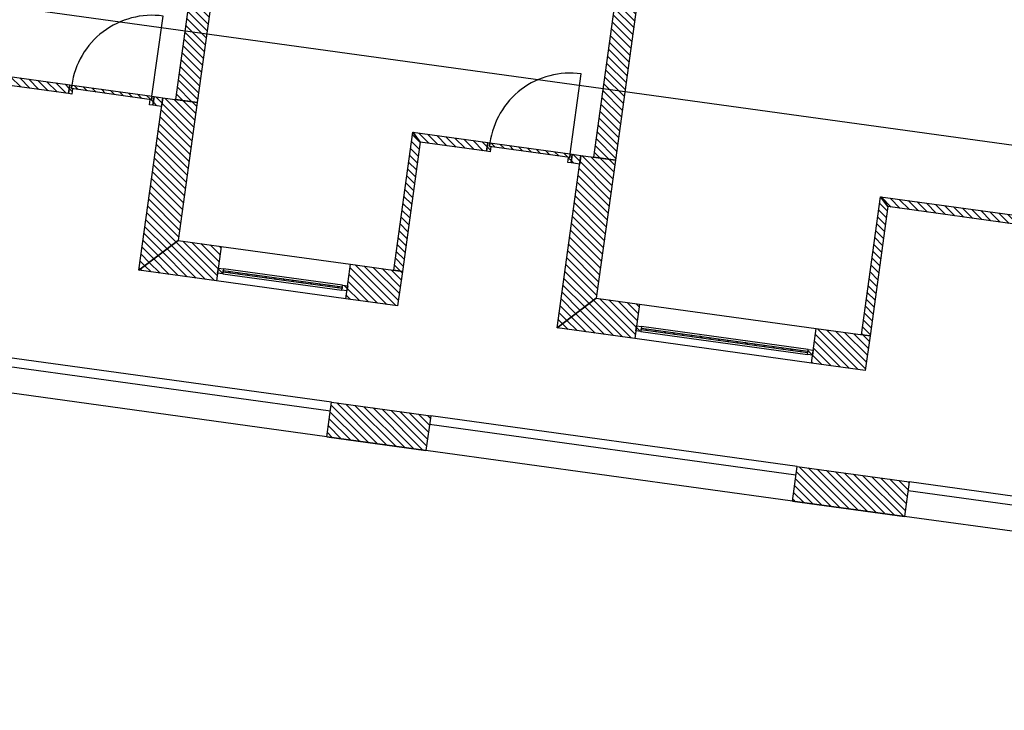
# Model space of a CAD drawing. Units: millimetres. Extents: x -663 to 17883, y -356 to 4997.
# Drawn here: x 8929 to 8940, y 966 to 974 of the extents above; entities that cross this region are included whole.
import ezdxf
from ezdxf.enums import TextEntityAlignment as Align

# ---------------------------------------------------------------- set-up
doc = ezdxf.new("R2010")
doc.units = ezdxf.units.MM
for name, color, linetype in [('3D_Bruestung_Laubengang_BackgroundLines', 7, 'Continuous'), ('3D_Fenster_BackgroundLines', 7, 'Continuous'), ('3D_Fenster_IntersectionBoundary', 7, 'Continuous'), ('3D_Fenster_IntersectionFill', 7, 'Continuous'), ('3D_Slabs_BackgroundLines', 7, 'Continuous'), ('3D_Türe_Aussen', 84, 'Continuous'), ('3D_Unterlagsboden_BackgroundLines', 7, 'Continuous'), ('3D_Wand_Fassade_BackgroundLines', 7, 'Continuous'), ('3D_Wand_Fassade_IntersectionBoundary', 7, 'Continuous'), ('3D_Wand_Fassade_IntersectionFill', 7, 'Continuous'), ('3D_Wand_Wohnungstrennwand_BackgroundLines', 7, 'Continuous'), ('3D_Wand_Wohnungstrennwand_IntersectionBoundary', 7, 'Continuous'), ('3D_Wand_Wohnungstrennwand_IntersectionFill', 7, 'Continuous'), ('BIM_SECTIONS', 7, 'Continuous'), ('DOOR_FRAME_BackgroundLines', 7, 'Continuous'), ('DOOR_FRAME_IntersectionBoundary', 7, 'Continuous'), ('DOOR_FRAME_IntersectionFill', 7, 'Continuous'), ('DOOR_LEAF_BackgroundLines', 7, 'Continuous'), ('DOOR_LEAF_IntersectionBoundary', 7, 'Continuous'), ('DOOR_LEAF_IntersectionFill', 7, 'Continuous'), ('GLASS_BackgroundLines', 7, 'Continuous'), ('GLASS_IntersectionBoundary', 7, 'Continuous'), ('GLASS_IntersectionFill', 7, 'Continuous'), ('WINDOW_FRAME_BackgroundLines', 7, 'Continuous'), ('WINDOW_FRAME_IntersectionBoundary', 7, 'Continuous'), ('WINDOW_FRAME_IntersectionFill', 7, 'Continuous')]:
    doc.layers.add(name, color=color, linetype=linetype)
doc.styles.get("Standard").update_dxf_attribs({"font": 'arial.ttf'})
pattern_1 = [(45, (-10.37933, -5.087264), (-0.04490128, 0.04490128), [])]
pattern_2 = [(45, (-10.37933, -5.087264), (-0.04490128, 0.04490128), [])]

# ---------------------------------------------------------------- blocks, each defined once
blk = doc.blocks.new('*U7906')
at = {"extrusion": (0, 1, 0)}
blk.add_lwpolyline([(-25, 0), (-25, 930, 0.414214), (-955, 0)], format="xyb", dxfattribs=at)
blk = doc.blocks.new('_SectionCallout')
at = {"color": 0}
blk.add_circle((0, 500), 500, dxfattribs=at)
blk.add_attdef('SECTIONNAME_001', text='', height=100, dxfattribs=at).set_placement((0, 500), align=Align.MIDDLE_CENTER)
blk = doc.blocks.new('Grundriss 3. OG', base_point=(-1231.681, -975.336))
at = {"layer": '3D_Fenster_IntersectionFill', "extrusion": (-2.89296e-28, -2.01395e-27, -1)}
h = blk.add_hatch(dxfattribs=at)
h.set_pattern_fill('ANSI31', color=256, scale=0.02, style=0)
h.set_pattern_definition(pattern_1)
h.paths.add_polyline_path([(-29.365, -2.034), (-27.364, -1.758), (-27.449, -1.871), (-29.351, -2.133)])
at = {"layer": '3D_Fenster_IntersectionFill', "extrusion": (2.35481e-28, 2.06046e-28, -1)}
h = blk.add_hatch(dxfattribs=at)
h.set_pattern_fill('ANSI31', color=256, scale=0.02, style=0)
h.set_pattern_definition(pattern_1)
h.paths.add_polyline_path([(-30.322, -2.267), (-30.421, -2.281), (-30.434, -2.182), (-30.335, -2.168)])
at = {"layer": '3D_Fenster_IntersectionFill', "extrusion": (8.347e-27, -1.13006e-27, -1)}
h = blk.add_hatch(dxfattribs=at)
h.set_pattern_fill('ANSI31', color=256, scale=0.02, style=0)
h.set_pattern_definition(pattern_1)
h.paths.add_polyline_path([(-33.307, -2.579), (-33.088, -4.163), (-33.188, -4.177), (-33.393, -2.691)])
at = {"layer": '3D_Fenster_IntersectionFill', "extrusion": (8.89878e-28, 3.30255e-27, -1)}
h = blk.add_hatch(dxfattribs=at)
h.set_pattern_fill('ANSI31', color=256, scale=0.02, style=0)
h.set_pattern_definition(pattern_1)
h.paths.add_polyline_path([(-34.169, -2.697), (-33.307, -2.579), (-33.393, -2.691), (-34.155, -2.797)])
at = {"layer": '3D_Fenster_IntersectionFill', "extrusion": (6.59346e-27, -6.18137e-28, -1)}
h = blk.add_hatch(dxfattribs=at)
h.set_pattern_fill('ANSI31', color=256, scale=0.02, style=0)
h.set_pattern_definition(pattern_1)
h.paths.add_polyline_path([(-35.126, -2.931), (-35.225, -2.944), (-35.239, -2.845), (-35.14, -2.831)])
at = {"layer": '3D_Fenster_IntersectionFill', "extrusion": (-1.48574e-16, -2.16791e-16, -1)}
h = blk.add_hatch(dxfattribs=at)
h.set_pattern_fill('ANSI31', color=256, scale=0.02, style=0)
h.set_pattern_definition(pattern_2)
h.paths.add_polyline_path([(-38.682, -3.32), (-38.463, -4.905), (-38.562, -4.919), (-38.767, -3.433)])
at = {"layer": '3D_Fenster_IntersectionFill', "extrusion": (1.35568e-16, -2.6705e-16, -1)}
h = blk.add_hatch(dxfattribs=at)
h.set_pattern_fill('ANSI31', color=256, scale=0.02, style=0)
h.set_pattern_definition([(45, (-10.37933, -5.087264), (-0.04490128, 0.04490128), [])])
h.paths.add_polyline_path([(-40.658, -3.593), (-38.682, -3.32), (-38.767, -3.433), (-40.644, -3.692)])
at = {"layer": '3D_Wand_Fassade_IntersectionFill', "extrusion": (-7.2168e-17, 2.13137e-16, -1)}
h = blk.add_hatch(dxfattribs=at)
h.set_pattern_fill('ANSI31', color=256, scale=0.02, style=0)
h.set_pattern_definition([(45, (-10.37933, -5.087264), (-0.04490128, 0.04490128), [])])
h.paths.add_polyline_path([(-30.612, -3.822), (-30.831, -2.237), (-30.434, -2.182), (-30.161, -4.163)])
at = {"layer": '3D_Wand_Fassade_IntersectionFill', "extrusion": (4.86034e-28, -7.31977e-29, -1)}
h = blk.add_hatch(dxfattribs=at)
h.set_pattern_fill('ANSI31', color=256, scale=0.02, style=0)
h.set_pattern_definition(pattern_1)
h.paths.add_polyline_path([(-35.416, -4.485), (-35.635, -2.9), (-35.239, -2.845), (-34.965, -4.826)])
at = {"layer": '3D_Wand_Fassade_IntersectionFill', "extrusion": (4.36784e-17, -4.79126e-16, -1)}
h = blk.add_hatch(dxfattribs=at)
h.set_pattern_fill('ANSI31', color=256, scale=0.02, style=0)
h.set_pattern_definition([(45, (-10.37933, -5.087264), (-0.04490128, 0.04490128), [])])
h.paths.add_polyline_path([(-30.161, -4.163), (-31.053, -4.286), (-31.107, -3.89), (-30.612, -3.822)])
at = {"layer": '3D_Wand_Fassade_IntersectionFill', "extrusion": (-2.17957e-16, -3.67196e-16, -1)}
h = blk.add_hatch(dxfattribs=at)
h.set_pattern_fill('ANSI31', color=256, scale=0.02, style=0)
h.set_pattern_definition([(45, (-10.37933, -5.087264), (-0.04490128, 0.04490128), [])])
h.paths.add_polyline_path([(-32.538, -4.491), (-33.133, -4.573), (-33.188, -4.177), (-32.593, -4.095)])
at = {"layer": '3D_Wand_Fassade_IntersectionFill', "extrusion": (-5.16851e-31, -2.542e-30, -1)}
h = blk.add_hatch(dxfattribs=at)
h.set_pattern_fill('ANSI31', color=256, scale=0.02, style=0)
h.set_pattern_definition(pattern_1)
h.paths.add_polyline_path([(-34.965, -4.826), (-35.857, -4.949), (-35.912, -4.553), (-35.416, -4.485)])
at = {"layer": '3D_Wand_Fassade_IntersectionFill', "extrusion": (-1.28395e-16, 3.86322e-17, -1)}
h = blk.add_hatch(dxfattribs=at)
h.set_pattern_fill('ANSI31', color=256, scale=0.02, style=0)
h.set_pattern_definition(pattern_1)
h.paths.add_polyline_path([(-37.888, -5.23), (-38.507, -5.315), (-38.562, -4.919), (-37.942, -4.833)])
at = {"layer": '3D_Wand_Fassade_IntersectionFill', "extrusion": (-5.10734e-48, -3.70011e-47, -1)}
h = blk.add_hatch(dxfattribs=at)
h.set_pattern_fill('ANSI31', color=256, scale=0.02, style=0)
h.set_pattern_definition(pattern_1)
h.paths.add_polyline_path([(-33.459, -6.234), (-33.514, -5.837), (-32.374, -5.68), (-32.32, -6.076)])
at = {"layer": '3D_Wand_Fassade_IntersectionFill', "extrusion": (-3.11545e-17, -2.25704e-16, -1)}
h = blk.add_hatch(dxfattribs=at)
h.set_pattern_fill('ANSI31', color=256, scale=0.02, style=0)
h.set_pattern_definition(pattern_2)
h.paths.add_polyline_path([(-38.957, -6.992), (-39.011, -6.596), (-37.724, -6.418), (-37.669, -6.815)])
at = {"layer": '3D_Wand_Wohnungstrennwand_IntersectionFill', "extrusion": (1.44451e-15, -1.99388e-16, -1)}
h = blk.add_hatch(dxfattribs=at)
h.set_pattern_fill('ANSI31', color=256, scale=0.02, style=0)
h.set_pattern_definition([(45, (-10.37933, -5.087264), (-0.04490128, 0.04490128), [])])
h.paths.add_polyline_path([(-32.114, 7.06), (-31.865, 7.086), (-30.583, -2.202), (-30.831, -2.237)])
at = {"layer": '3D_Wand_Wohnungstrennwand_IntersectionFill', "extrusion": (3.15142e-27, -4.35015e-28, -1)}
h = blk.add_hatch(dxfattribs=at)
h.set_pattern_fill('ANSI31', color=256, scale=0.02, style=0)
h.set_pattern_definition(pattern_1)
h.paths.add_polyline_path([(-36.94, 6.556), (-36.817, 6.578), (-36.693, 6.59), (-35.388, -2.866), (-35.635, -2.9)])
at = {"layer": 'DOOR_FRAME_IntersectionFill', "extrusion": (1.86117e-14, 3.34883e-16, -1)}
h = blk.add_hatch(dxfattribs=at)
h.set_pattern_fill('ANSI31', color=256, scale=0.02, style=0)
h.set_pattern_definition([(45, (-10.37933, -5.087264), (-0.04490128, 0.04490128), [])])
h.paths.add_polyline_path([(-29.389, -2.038), (-29.365, -2.034), (-29.351, -2.133), (-29.391, -2.139), (-29.399, -2.079), (-29.384, -2.077)])
at = {"layer": 'DOOR_FRAME_IntersectionFill', "extrusion": (-1.50318e-14, 4.61563e-15, -1)}
h = blk.add_hatch(dxfattribs=at)
h.set_pattern_fill('ANSI31', color=256, scale=0.02, style=0)
h.set_pattern_definition([(45, (-10.37933, -5.087264), (-0.04490128, 0.04490128), [])])
h.paths.add_polyline_path([(-30.305, -2.205), (-30.29, -2.202), (-30.282, -2.262), (-30.322, -2.267), (-30.335, -2.168), (-30.311, -2.165)])
at = {"layer": 'DOOR_FRAME_IntersectionFill', "extrusion": (-1.18967e-25, 2.78615e-27, -1)}
h = blk.add_hatch(dxfattribs=at)
h.set_pattern_fill('ANSI31', color=256, scale=0.02, style=0)
h.set_pattern_definition(pattern_1)
h.paths.add_polyline_path([(-34.194, -2.701), (-34.169, -2.697), (-34.155, -2.797), (-34.195, -2.802), (-34.203, -2.743), (-34.188, -2.741)])
at = {"layer": 'DOOR_FRAME_IntersectionFill', "extrusion": (6.01989e-26, -9.99125e-27, -1)}
h = blk.add_hatch(dxfattribs=at)
h.set_pattern_fill('ANSI31', color=256, scale=0.02, style=0)
h.set_pattern_definition(pattern_1)
h.paths.add_polyline_path([(-35.11, -2.868), (-35.095, -2.866), (-35.087, -2.925), (-35.126, -2.931), (-35.14, -2.831), (-35.115, -2.828)])
at = {"layer": 'DOOR_LEAF_IntersectionFill', "extrusion": (6.12658e-27, 4.30753e-26, -1)}
h = blk.add_hatch(dxfattribs=at)
h.set_pattern_fill('ANSI31', color=256, scale=0.02, style=0)
h.set_pattern_definition(pattern_1)
h.paths.add_polyline_path([(-29.384, -2.077), (-30.305, -2.205), (-30.311, -2.165), (-29.389, -2.038)])
at = {"layer": 'DOOR_LEAF_IntersectionFill', "extrusion": (-1.08128e-27, -6.83478e-27, -1)}
h = blk.add_hatch(dxfattribs=at)
h.set_pattern_fill('ANSI31', color=256, scale=0.02, style=0)
h.set_pattern_definition(pattern_1)
h.paths.add_polyline_path([(-34.188, -2.741), (-35.11, -2.868), (-35.115, -2.828), (-34.194, -2.701)])
at = {"layer": 'GLASS_IntersectionFill', "extrusion": (-2.30122e-28, -1.76483e-27, -1)}
h = blk.add_hatch(dxfattribs=at)
h.set_pattern_fill('ANSI31', color=256, scale=0.02, style=0)
h.set_pattern_definition(pattern_1)
h.paths.add_polyline_path([(-32.497, -4.354), (-31.13, -4.166), (-31.127, -4.185), (-32.494, -4.374)])
at = {"layer": 'GLASS_IntersectionFill', "extrusion": (2.05028e-27, 1.47582e-26, -1)}
h = blk.add_hatch(dxfattribs=at)
h.set_pattern_fill('ANSI31', color=256, scale=0.02, style=0)
h.set_pattern_definition(pattern_1)
h.paths.add_polyline_path([(-37.846, -5.093), (-35.934, -4.829), (-35.931, -4.849), (-37.843, -5.113)])
at = {"layer": 'WINDOW_FRAME_IntersectionFill', "extrusion": (1.28604e-26, -1.87547e-28, -1)}
h = blk.add_hatch(dxfattribs=at)
h.set_pattern_fill('ANSI31', color=256, scale=0.02, style=0)
h.set_pattern_definition(pattern_1)
h.paths.add_polyline_path([(-31.065, -4.197), (-31.124, -4.205), (-31.133, -4.146), (-31.073, -4.138)])
at = {"layer": 'WINDOW_FRAME_IntersectionFill', "extrusion": (6.4302e-27, 2.67925e-28, -1)}
h = blk.add_hatch(dxfattribs=at)
h.set_pattern_fill('ANSI31', color=256, scale=0.02, style=0)
h.set_pattern_definition(pattern_1)
h.paths.add_polyline_path([(-32.559, -4.343), (-32.5, -4.335), (-32.491, -4.394), (-32.551, -4.402)])
at = {"layer": 'WINDOW_FRAME_IntersectionFill', "extrusion": (-2.70068e-26, -2.31085e-28, -1)}
h = blk.add_hatch(dxfattribs=at)
h.set_pattern_fill('ANSI31', color=256, scale=0.02, style=0)
h.set_pattern_definition(pattern_1)
h.paths.add_polyline_path([(-35.869, -4.86), (-35.929, -4.868), (-35.937, -4.809), (-35.878, -4.801)])
at = {"layer": 'WINDOW_FRAME_IntersectionFill', "extrusion": (5.57284e-27, 3.76769e-29, -1)}
h = blk.add_hatch(dxfattribs=at)
h.set_pattern_fill('ANSI31', color=256, scale=0.02, style=0)
h.set_pattern_definition(pattern_1)
h.paths.add_polyline_path([(-37.908, -5.081), (-37.849, -5.073), (-37.841, -5.132), (-37.9, -5.141)])
at = {"layer": '3D_Bruestung_Laubengang_BackgroundLines'}
for p, q in [((27.705, -5.136), (32.361, -5.779)), ((37.71, -6.518), (33.5, -5.936)), ((38.998, -6.695), (43.654, -7.338))]:
    blk.add_line(p, q, dxfattribs=at)
at = {"layer": '3D_Fenster_BackgroundLines'}
for p, q in [((27.364, -1.758), (29.365, -2.034)), ((29.351, -2.133), (27.449, -1.871)), ((29.365, -2.034), (29.351, -2.133)), ((30.322, -2.267), (30.335, -2.168)), ((30.335, -2.168), (30.434, -2.182)), ((30.434, -2.182), (30.421, -2.281)), ((30.421, -2.281), (30.322, -2.267)), ((33.088, -4.163), (33.307, -2.579)), ((33.307, -2.579), (34.169, -2.697)), ((33.393, -2.691), (33.307, -2.579)), ((33.307, -2.579), (33.393, -2.691)), ((33.393, -2.691), (33.188, -4.177)), ((34.155, -2.797), (33.393, -2.691)), ((34.169, -2.697), (34.155, -2.797)), ((35.126, -2.931), (35.14, -2.831)), ((35.225, -2.944), (35.126, -2.931)), ((35.14, -2.831), (35.239, -2.845)), ((35.239, -2.845), (35.225, -2.944)), ((38.463, -4.905), (38.682, -3.32)), ((38.682, -3.32), (40.658, -3.593)), ((38.767, -3.433), (38.682, -3.32)), ((38.682, -3.32), (38.767, -3.433)), ((38.767, -3.433), (38.562, -4.919)), ((40.644, -3.692), (38.767, -3.433)), ((33.188, -4.177), (33.088, -4.163)), ((38.562, -4.919), (38.463, -4.905))]:
    blk.add_line(p, q, dxfattribs=at)
at = {"layer": '3D_Fenster_IntersectionBoundary'}
for p, q in [((27.364, -1.758), (29.365, -2.034)), ((29.351, -2.133), (27.449, -1.871)), ((29.365, -2.034), (29.351, -2.133)), ((30.322, -2.267), (30.335, -2.168)), ((30.335, -2.168), (30.434, -2.182)), ((30.434, -2.182), (30.421, -2.281)), ((30.421, -2.281), (30.322, -2.267)), ((33.088, -4.163), (33.307, -2.579)), ((33.393, -2.691), (33.307, -2.579)), ((33.307, -2.579), (34.169, -2.697)), ((33.307, -2.579), (33.393, -2.691)), ((33.393, -2.691), (33.188, -4.177)), ((34.155, -2.797), (33.393, -2.691)), ((34.169, -2.697), (34.155, -2.797)), ((35.126, -2.931), (35.14, -2.831)), ((35.225, -2.944), (35.126, -2.931)), ((35.14, -2.831), (35.239, -2.845)), ((35.239, -2.845), (35.225, -2.944)), ((38.463, -4.905), (38.682, -3.32)), ((38.767, -3.433), (38.682, -3.32)), ((38.682, -3.32), (40.658, -3.593)), ((38.682, -3.32), (38.767, -3.433)), ((38.767, -3.433), (38.562, -4.919)), ((40.644, -3.692), (38.767, -3.433)), ((33.188, -4.177), (33.088, -4.163)), ((38.562, -4.919), (38.463, -4.905))]:
    blk.add_line(p, q, dxfattribs=at)
at = {"layer": '3D_Slabs_BackgroundLines'}
for p, q in [((32.374, -5.68), (27.719, -5.037)), ((32.32, -6.076), (27.664, -5.434)), ((37.724, -6.418), (33.514, -5.837)), ((37.669, -6.815), (33.459, -6.234)), ((43.667, -7.239), (39.011, -6.596)), ((43.613, -7.635), (38.957, -6.992))]:
    blk.add_line(p, q, dxfattribs=at)
at = {"layer": '3D_Unterlagsboden_BackgroundLines'}
for p, q in [((30.583, -2.202), (31.865, 7.086)), ((35.388, -2.866), (36.693, 6.59)), ((33.088, -4.163), (33.307, -2.579)), ((38.463, -4.905), (38.682, -3.32))]:
    blk.add_line(p, q, dxfattribs=at)
at = {"layer": '3D_Wand_Fassade_BackgroundLines'}
for p, q in [((30.161, -4.163), (30.434, -2.182)), ((30.434, -2.182), (30.831, -2.237)), ((30.831, -2.237), (30.612, -3.822)), ((34.965, -4.826), (35.239, -2.845)), ((35.239, -2.845), (35.635, -2.9)), ((35.635, -2.9), (35.416, -4.485)), ((30.612, -3.822), (30.161, -4.163)), ((30.161, -4.163), (30.612, -3.822)), ((30.612, -3.822), (31.107, -3.89)), ((31.107, -3.89), (31.053, -4.286)), ((31.107, -3.89), (32.593, -4.095)), ((31.053, -4.286), (30.161, -4.163)), ((32.538, -4.491), (32.593, -4.095)), ((32.593, -4.095), (33.188, -4.177)), ((33.188, -4.177), (33.133, -4.573)), ((32.538, -4.491), (31.053, -4.286)), ((33.133, -4.573), (32.538, -4.491)), ((35.416, -4.485), (34.965, -4.826)), ((34.965, -4.826), (35.416, -4.485)), ((35.416, -4.485), (35.912, -4.553)), ((35.912, -4.553), (35.857, -4.949)), ((35.912, -4.553), (37.942, -4.833)), ((35.857, -4.949), (34.965, -4.826)), ((37.888, -5.23), (37.942, -4.833)), ((37.942, -4.833), (38.562, -4.919)), ((37.888, -5.23), (35.857, -4.949)), ((38.562, -4.919), (38.507, -5.315)), ((38.507, -5.315), (37.888, -5.23)), ((32.32, -6.076), (32.374, -5.68)), ((32.32, -6.076), (32.374, -5.68)), ((32.374, -5.68), (33.514, -5.837)), ((33.514, -5.837), (33.459, -6.234)), ((32.32, -6.076), (33.459, -6.234)), ((33.459, -6.234), (32.32, -6.076)), ((37.669, -6.815), (37.724, -6.418)), ((37.669, -6.815), (37.724, -6.418)), ((37.724, -6.418), (39.011, -6.596)), ((39.011, -6.596), (38.957, -6.992)), ((37.669, -6.815), (38.957, -6.992)), ((38.957, -6.992), (37.669, -6.815))]:
    blk.add_line(p, q, dxfattribs=at)
at = {"layer": '3D_Wand_Fassade_IntersectionBoundary'}
for p, q in [((30.161, -4.163), (30.434, -2.182)), ((30.434, -2.182), (30.831, -2.237)), ((30.831, -2.237), (30.612, -3.822)), ((34.965, -4.826), (35.239, -2.845)), ((35.239, -2.845), (35.635, -2.9)), ((35.635, -2.9), (35.416, -4.485)), ((30.612, -3.822), (30.161, -4.163)), ((30.161, -4.163), (30.612, -3.822)), ((30.612, -3.822), (31.107, -3.89)), ((31.107, -3.89), (31.053, -4.286)), ((31.053, -4.286), (30.161, -4.163)), ((32.538, -4.491), (32.593, -4.095)), ((32.593, -4.095), (33.188, -4.177)), ((33.188, -4.177), (33.133, -4.573)), ((33.133, -4.573), (32.538, -4.491)), ((35.416, -4.485), (34.965, -4.826)), ((34.965, -4.826), (35.416, -4.485)), ((35.416, -4.485), (35.912, -4.553)), ((35.912, -4.553), (35.857, -4.949)), ((35.857, -4.949), (34.965, -4.826)), ((37.888, -5.23), (37.942, -4.833)), ((37.942, -4.833), (38.562, -4.919)), ((38.562, -4.919), (38.507, -5.315)), ((38.507, -5.315), (37.888, -5.23)), ((32.32, -6.076), (32.374, -5.68)), ((32.374, -5.68), (33.514, -5.837)), ((33.514, -5.837), (33.459, -6.234)), ((33.459, -6.234), (32.32, -6.076)), ((37.669, -6.815), (37.724, -6.418)), ((37.724, -6.418), (39.011, -6.596)), ((39.011, -6.596), (38.957, -6.992)), ((38.957, -6.992), (37.669, -6.815))]:
    blk.add_line(p, q, dxfattribs=at)
at = {"layer": '3D_Wand_Wohnungstrennwand_BackgroundLines'}
for p, q in [((30.583, -2.202), (31.865, 7.086)), ((32.114, 7.06), (30.831, -2.237)), ((35.388, -2.866), (36.693, 6.59)), ((36.94, 6.556), (35.635, -2.9)), ((30.831, -2.237), (30.583, -2.202)), ((35.635, -2.9), (35.388, -2.866))]:
    blk.add_line(p, q, dxfattribs=at)
at = {"layer": '3D_Wand_Wohnungstrennwand_IntersectionBoundary'}
for p, q in [((30.583, -2.202), (31.865, 7.086)), ((32.114, 7.06), (30.831, -2.237)), ((35.388, -2.866), (36.693, 6.59)), ((36.94, 6.556), (35.635, -2.9)), ((30.831, -2.237), (30.583, -2.202)), ((35.635, -2.9), (35.388, -2.866))]:
    blk.add_line(p, q, dxfattribs=at)
at = {"layer": 'BIM_SECTIONS'}
blk.add_lwpolyline([(0.383, 2.774), (105.126, -11.684)], dxfattribs=at)
at = {"layer": 'DOOR_FRAME_BackgroundLines'}
for p, q in [((29.351, -2.133), (29.365, -2.034)), ((29.365, -2.034), (29.389, -2.038)), ((29.391, -2.139), (29.351, -2.133)), ((29.389, -2.038), (29.384, -2.077)), ((29.384, -2.077), (29.399, -2.079)), ((29.399, -2.079), (29.391, -2.139)), ((30.282, -2.262), (30.29, -2.202)), ((30.322, -2.267), (30.282, -2.262)), ((30.29, -2.202), (30.305, -2.205)), ((30.305, -2.205), (30.311, -2.165)), ((30.311, -2.165), (30.335, -2.168)), ((30.335, -2.168), (30.322, -2.267)), ((34.155, -2.797), (34.169, -2.697)), ((34.169, -2.697), (34.194, -2.701)), ((34.194, -2.701), (34.188, -2.741)), ((34.195, -2.802), (34.155, -2.797)), ((34.188, -2.741), (34.203, -2.743)), ((34.203, -2.743), (34.195, -2.802)), ((35.11, -2.868), (35.115, -2.828)), ((35.115, -2.828), (35.14, -2.831)), ((35.087, -2.925), (35.095, -2.866)), ((35.126, -2.931), (35.087, -2.925)), ((35.095, -2.866), (35.11, -2.868)), ((35.14, -2.831), (35.126, -2.931))]:
    blk.add_line(p, q, dxfattribs=at)
at = {"layer": 'DOOR_FRAME_IntersectionBoundary'}
for p, q in [((29.351, -2.133), (29.365, -2.034)), ((29.365, -2.034), (29.389, -2.038)), ((29.391, -2.139), (29.351, -2.133)), ((29.389, -2.038), (29.384, -2.077)), ((29.384, -2.077), (29.399, -2.079)), ((29.399, -2.079), (29.391, -2.139)), ((30.282, -2.262), (30.29, -2.202)), ((30.322, -2.267), (30.282, -2.262)), ((30.29, -2.202), (30.305, -2.205)), ((30.305, -2.205), (30.311, -2.165)), ((30.311, -2.165), (30.335, -2.168)), ((30.335, -2.168), (30.322, -2.267)), ((34.155, -2.797), (34.169, -2.697)), ((34.169, -2.697), (34.194, -2.701)), ((34.194, -2.701), (34.188, -2.741)), ((34.195, -2.802), (34.155, -2.797)), ((34.188, -2.741), (34.203, -2.743)), ((34.203, -2.743), (34.195, -2.802)), ((35.11, -2.868), (35.115, -2.828)), ((35.115, -2.828), (35.14, -2.831)), ((35.087, -2.925), (35.095, -2.866)), ((35.126, -2.931), (35.087, -2.925)), ((35.095, -2.866), (35.11, -2.868)), ((35.14, -2.831), (35.126, -2.931))]:
    blk.add_line(p, q, dxfattribs=at)
at = {"layer": 'DOOR_LEAF_BackgroundLines'}
for p, q in [((29.384, -2.077), (29.389, -2.038)), ((30.305, -2.205), (29.384, -2.077)), ((29.389, -2.038), (30.311, -2.165)), ((30.311, -2.165), (30.305, -2.205)), ((34.188, -2.741), (34.194, -2.701)), ((34.194, -2.701), (35.115, -2.828)), ((35.11, -2.868), (34.188, -2.741)), ((35.115, -2.828), (35.11, -2.868))]:
    blk.add_line(p, q, dxfattribs=at)
at = {"layer": 'DOOR_LEAF_IntersectionBoundary'}
for p, q in [((29.384, -2.077), (29.389, -2.038)), ((30.305, -2.205), (29.384, -2.077)), ((29.389, -2.038), (30.311, -2.165)), ((30.311, -2.165), (30.305, -2.205)), ((34.188, -2.741), (34.194, -2.701)), ((34.194, -2.701), (35.115, -2.828)), ((35.11, -2.868), (34.188, -2.741)), ((35.115, -2.828), (35.11, -2.868))]:
    blk.add_line(p, q, dxfattribs=at)
at = {"layer": 'GLASS_BackgroundLines'}
for p, q in [((31.127, -4.185), (31.13, -4.166)), ((32.494, -4.374), (31.127, -4.185)), ((31.13, -4.166), (32.497, -4.354)), ((32.497, -4.354), (32.494, -4.374)), ((35.931, -4.849), (35.934, -4.829)), ((37.843, -5.113), (35.931, -4.849)), ((35.934, -4.829), (37.846, -5.093)), ((37.846, -5.093), (37.843, -5.113))]:
    blk.add_line(p, q, dxfattribs=at)
at = {"layer": 'GLASS_IntersectionBoundary'}
for p, q in [((31.127, -4.185), (31.13, -4.166)), ((32.494, -4.374), (31.127, -4.185)), ((31.13, -4.166), (32.497, -4.354)), ((32.497, -4.354), (32.494, -4.374)), ((35.931, -4.849), (35.934, -4.829)), ((37.843, -5.113), (35.931, -4.849)), ((35.934, -4.829), (37.846, -5.093)), ((37.846, -5.093), (37.843, -5.113))]:
    blk.add_line(p, q, dxfattribs=at)
at = {"layer": 'WINDOW_FRAME_BackgroundLines'}
for p, q in [((31.065, -4.197), (31.073, -4.138)), ((31.073, -4.138), (31.133, -4.146)), ((31.133, -4.146), (31.124, -4.205)), ((32.5, -4.335), (31.133, -4.146)), ((31.124, -4.205), (31.065, -4.197)), ((31.124, -4.205), (32.491, -4.394)), ((32.491, -4.394), (32.5, -4.335)), ((32.551, -4.402), (32.491, -4.394)), ((32.5, -4.335), (32.559, -4.343)), ((32.559, -4.343), (32.551, -4.402)), ((35.869, -4.86), (35.878, -4.801)), ((35.929, -4.868), (35.869, -4.86)), ((35.878, -4.801), (35.937, -4.809)), ((35.937, -4.809), (35.929, -4.868)), ((37.849, -5.073), (35.937, -4.809)), ((35.929, -4.868), (37.841, -5.132)), ((37.841, -5.132), (37.849, -5.073)), ((37.849, -5.073), (37.908, -5.081)), ((37.908, -5.081), (37.9, -5.141)), ((37.9, -5.141), (37.841, -5.132))]:
    blk.add_line(p, q, dxfattribs=at)
at = {"layer": 'WINDOW_FRAME_IntersectionBoundary'}
for p, q in [((31.065, -4.197), (31.073, -4.138)), ((31.073, -4.138), (31.133, -4.146)), ((31.133, -4.146), (31.124, -4.205)), ((31.124, -4.205), (31.065, -4.197)), ((32.491, -4.394), (32.5, -4.335)), ((32.551, -4.402), (32.491, -4.394)), ((32.5, -4.335), (32.559, -4.343)), ((32.559, -4.343), (32.551, -4.402)), ((35.869, -4.86), (35.878, -4.801)), ((35.929, -4.868), (35.869, -4.86)), ((35.878, -4.801), (35.937, -4.809)), ((35.937, -4.809), (35.929, -4.868)), ((37.841, -5.132), (37.849, -5.073)), ((37.849, -5.073), (37.908, -5.081)), ((37.908, -5.081), (37.9, -5.141)), ((37.9, -5.141), (37.841, -5.132))]:
    blk.add_line(p, q, dxfattribs=at)
at = {"layer": '3D_Türe_Aussen', "extrusion": (0.136736, 0.990608, 2.74949e-17), "xscale": 0.001000000000000003, "yscale": 0.001000000000000003, "zscale": 0.001000000000000003, "rotation": 360}
blk.add_blockref('*U7906', (-30.347, 0, 2), dxfattribs=at)
at = {"layer": '3D_Türe_Aussen', "extrusion": (0.136736, 0.990608, 2.79693e-17), "xscale": 0.001000000000000003, "yscale": 0.001000000000000003, "zscale": 0.001000000000000003, "rotation": 360}
blk.add_blockref('*U7906', (-35.197, 0, 2), dxfattribs=at)
at = {"layer": 'BIM_SECTIONS'}
for p, rotation in [((0.383, 2.774), 352.1410000001147), ((105.126, -11.684), 352.1410000001147), ((67.108, 20.159), 82.1410000001146), ((60.775, -25.722), 82.1410000001146), ((21.996, 26.222), 262.1410000001146), ((15.663, -19.659), 262.1410000001146)]:
    blk.add_blockref('_SectionCallout', p, dxfattribs=dict(at, rotation=rotation))

msp = doc.modelspace()

# ---------------------------------------------------------------- block references
msp.add_blockref('Grundriss 3. OG', (7668.4, 0))

doc.saveas('drawing.dxf')
